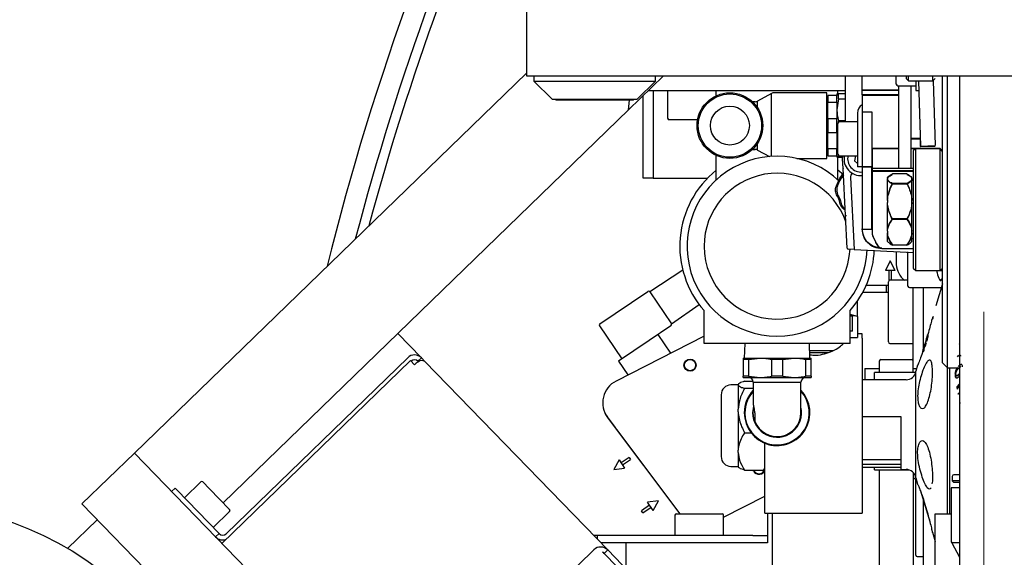
# Model space of a CAD drawing. Units: millimetres. Extents: x 20 to 410, y 10 to 287.
# Drawn here: x 56 to 63, y 240 to 244 of the extents above; entities that cross this region are included whole.
import ezdxf

# ---------------------------------------------------------------- set-up
doc = ezdxf.new("R2010")
doc.units = ezdxf.units.MM
doc.linetypes.add('CENTERX2', pattern=[20.32, 12.7, -2.54, 2.54, -2.54])
doc.styles.add('SLDTEXTSTYLE0', font='TXT', dxfattribs={"width": 0.605})
doc.dimstyles.new('SLDDIMSTYLE0', dxfattribs={"dimtxt": 3.081982, "dimasz": 3.302, "dimexe": 0, "dimexo": 0.0625, "dimgap": 0.770496, "dimtad": 1, "dimdec": 3, "dimlfac": 30, "dimrnd": 1e-09, "dimzin": 12, "dimdsep": 46, "dimtxsty": 'SLDTEXTSTYLE0', "dimsah": 1, "dimcen": 0.09, "dimadec": 0, "dimazin": 3, "dimtfac": 1, "dimtdec": 3, "dimtofl": 0, "dimtmove": 0, "dimatfit": 3, "dimfxl": 1, "dimfrac": 2, "dimtolj": 1, "dimtzin": 12, "dimarcsym": 0})

# ---------------------------------------------------------------- blocks, each defined once
blk = doc.blocks.new('_D_12')
at = {"color": 7, "linetype": 'Continuous', "lineweight": 0}
for p, q in [((120.5545, 256.468), (120.5545, 180.8013)), ((49.6212, 226.468), (49.6212, 180.8013)), ((49.6212, 181.8013), (120.5545, 181.8013))]:
    blk.add_line(p, q, dxfattribs=at)
at = {"color": 7, "linetype": 'Continuous', "lineweight": 18}
for points in [[(49.6212, 181.8013), (52.9232, 181.2933), (52.9232, 182.3093)], [(120.5545, 181.8013), (117.2525, 182.3093), (117.2525, 181.2933)]]:
    blk.add_solid(points, dxfattribs=at)
at = {"color": 7, "linetype": 'Continuous', "lineweight": 18, "insert": (81.2308, 185.8941), "char_height": 3.175, "attachment_point": 1, "style": 'SLDTEXTSTYLE0'}
blk.add_mtext('2128', dxfattribs=at)

msp = doc.modelspace()

# ---------------------------------------------------------------- linework, layer by layer
at = {"color": 7, "linetype": 'CENTERX2', "lineweight": 18}
msp.add_line((62.987834, 203.984039), (62.987834, 264.663096), dxfattribs=at)
at = {"color": 7, "linetype": 'Continuous', "lineweight": 25}
for p, q in [((59.854501, 244.701308), (59.854501, 243.701308)), ((59.854501, 243.720324), (57.167777, 241.115851)), ((59.854501, 243.701308), (66.121168, 243.701308)), ((59.904501, 243.701308), (59.904501, 243.666308)), ((59.904501, 243.666308), (60.029501, 243.541308)), ((59.904501, 243.666308), (60.737834, 243.666308)), ((60.792697, 243.701308), (60.553686, 243.469615)), ((60.612834, 243.541308), (60.737834, 243.666308)), ((60.737834, 243.666308), (60.737834, 243.701308)), ((62.037834, 243.701308), (62.037834, 243.387975)), ((62.154501, 243.601308), (62.154501, 243.701308)), ((62.387834, 243.644642), (62.387834, 243.701308)), ((62.454501, 243.701308), (62.454501, 243.684642)), ((62.454501, 243.684642), (62.471168, 243.667975)), ((62.471168, 243.667975), (62.471168, 243.701308)), ((62.471168, 243.667975), (62.637834, 243.667975)), ((62.521168, 243.667975), (62.521168, 243.601308)), ((62.539602, 243.667975), (62.55451, 243.217424)), ((62.539712, 243.667975), (62.55451, 243.220757)), ((62.637834, 243.667975), (62.637834, 243.701308)), ((62.637834, 243.667975), (62.654501, 243.684642)), ((62.639598, 243.669739), (62.654345, 243.224061)), ((62.639705, 243.669846), (62.654455, 243.224064)), ((62.704501, 242.786308), (62.704501, 243.701308)), ((62.737834, 243.515392), (62.737834, 243.701308)), ((62.737834, 243.518726), (62.737834, 243.701308)), ((62.821168, 243.704642), (62.821168, 242.786308)), ((60.689539, 243.601308), (62.037834, 243.601308)), ((60.721168, 243.601308), (60.721168, 243.001308)), ((60.821168, 243.601308), (60.821168, 243.411308)), ((61.154501, 243.566037), (61.154501, 243.601308)), ((61.987834, 243.577975), (61.987834, 243.601308)), ((62.404501, 243.604642), (62.154501, 243.604642)), ((62.154501, 243.571308), (62.154501, 243.601308)), ((62.404501, 243.601308), (62.154501, 243.601308)), ((62.397834, 243.634642), (62.521168, 243.634642)), ((62.404501, 243.067264), (62.404501, 243.634642)), ((62.487834, 243.634642), (62.487834, 243.067264)), ((62.521168, 243.601308), (62.541808, 243.601308)), ((60.029501, 243.541308), (60.612834, 243.541308)), ((60.054501, 243.541308), (60.054501, 243.534642)), ((60.587834, 243.534642), (60.054501, 243.534642)), ((60.553686, 243.469615), (60.560395, 243.534642)), ((60.587834, 243.534642), (60.587834, 243.541308)), ((60.654501, 243.001308), (60.654501, 243.567343)), ((61.421334, 243.524542), (61.402689, 243.524542)), ((61.533334, 243.581832), (61.437668, 243.528918)), ((61.437668, 243.48209), (61.437668, 243.528918)), ((61.533334, 243.150147), (61.533334, 243.581832)), ((61.911334, 243.586208), (61.549668, 243.586208)), ((61.911334, 243.136208), (61.911334, 243.586208)), ((61.917834, 243.556308), (61.911334, 243.556308)), ((61.981168, 243.567975), (61.917834, 243.567975)), ((61.917834, 243.567975), (61.917834, 243.520989)), ((61.917834, 243.520989), (61.981168, 243.520989)), ((61.917834, 243.408295), (61.917834, 243.520989)), ((61.981168, 243.577975), (61.981168, 243.567975)), ((61.981168, 243.520989), (61.981168, 243.567975)), ((61.99079, 243.544642), (61.981168, 243.469642)), ((61.981168, 243.520989), (61.981168, 243.469642)), ((61.99079, 243.544642), (61.99079, 243.577975)), ((62.037834, 243.577975), (61.99079, 243.577975)), ((61.99079, 243.544642), (62.037834, 243.544642)), ((62.404501, 243.571308), (62.154501, 243.571308)), ((62.154501, 243.571308), (62.154501, 243.454642)), ((62.404501, 243.567975), (62.154501, 243.567975)), ((62.154501, 243.567975), (62.154501, 243.454642)), ((60.553686, 243.469615), (57.7754, 240.776382)), ((61.981168, 243.469642), (61.981168, 243.408295)), ((62.154501, 243.454642), (62.154501, 243.078772)), ((62.154501, 243.454642), (62.221168, 243.454642)), ((62.221168, 243.454642), (62.221168, 243.078772)), ((62.737834, 241.704642), (62.737834, 243.518726)), ((62.737834, 241.701308), (62.737834, 243.515392)), ((61.026418, 243.401308), (60.831168, 243.401308)), ((61.981168, 243.408295), (61.917834, 243.408295)), ((61.917834, 243.408295), (61.917834, 243.314322)), ((61.981168, 243.314322), (61.981168, 243.408295)), ((61.99079, 243.385073), (61.99079, 243.394642)), ((62.037834, 243.394642), (61.99079, 243.394642)), ((62.121168, 243.387975), (61.997834, 243.387975)), ((62.121168, 243.446308), (62.121168, 243.079642)), ((61.987834, 243.164642), (61.987834, 243.377975)), ((62.551168, 243.31844), (62.551168, 243.221308)), ((62.551168, 243.31844), (62.551168, 243.217975)), ((61.917834, 243.314322), (61.981168, 243.314322)), ((61.917834, 243.201628), (61.917834, 243.314322)), ((61.981168, 243.314322), (61.981168, 243.252975)), ((61.981168, 243.252975), (61.981168, 243.201628)), ((62.551168, 243.271761), (62.487834, 243.271761)), ((62.551168, 243.268428), (62.487834, 243.268428)), ((61.402478, 243.197875), (61.421334, 243.197875)), ((61.437668, 243.193498), (61.437668, 243.240526)), ((61.437668, 243.193498), (61.518085, 243.149019)), ((61.981168, 243.201628), (61.917834, 243.201628)), ((61.917834, 243.201628), (61.917834, 243.154642)), ((61.981168, 243.154642), (61.981168, 243.201628)), ((62.404501, 243.204642), (62.221168, 243.204642)), ((62.404501, 243.201308), (62.221168, 243.201308)), ((62.221501, 243.201308), (62.221501, 243.067264)), ((62.521168, 243.204642), (62.487834, 243.204642)), ((62.517834, 243.201308), (62.487834, 243.201308)), ((62.521168, 243.204642), (62.504501, 243.187975)), ((62.504501, 243.187975), (62.504501, 242.786308)), ((62.687834, 243.204642), (62.521168, 243.204642)), ((62.521168, 242.526528), (62.521168, 243.204642)), ((62.687834, 243.201308), (62.521168, 243.201308)), ((62.521168, 242.523195), (62.521168, 243.201308)), ((62.551168, 243.221308), (62.554381, 243.221308)), ((62.551168, 243.217975), (62.554492, 243.217975)), ((62.55451, 243.220757), (62.654345, 243.224061)), ((62.55451, 243.217424), (62.654455, 243.220731)), ((62.704501, 243.187975), (62.687834, 243.204642)), ((62.687834, 242.526528), (62.687834, 243.204642)), ((62.704501, 243.184642), (62.687834, 243.201308)), ((62.687834, 242.523195), (62.687834, 243.201308)), ((61.154501, 242.989248), (61.154501, 243.156579)), ((61.706797, 243.136208), (61.911334, 243.136208)), ((61.911334, 243.166308), (61.917834, 243.166308)), ((61.917834, 243.154642), (61.981168, 243.154642)), ((61.981168, 243.154642), (61.981168, 243.144642)), ((61.987834, 242.989248), (61.987834, 243.144642)), ((61.99079, 243.144642), (61.99079, 243.157544)), ((61.99079, 243.144642), (62.019874, 243.144642)), ((61.997834, 243.154642), (62.121168, 243.154642)), ((62.022835, 243.070238), (62.019629, 243.131424)), ((62.107727, 243.154642), (62.100527, 243.119417)), ((62.100527, 243.119417), (62.121168, 243.101122)), ((62.025149, 243.022848), (61.987834, 243.055058)), ((62.022748, 243.070231), (62.029394, 243.070812)), ((62.039759, 242.745657), (62.022748, 243.070231)), ((62.154501, 243.079642), (62.121168, 243.079642)), ((62.221168, 243.078772), (62.154501, 243.078772)), ((62.154501, 243.078772), (62.154501, 243.075809)), ((62.154501, 243.075809), (62.154501, 243.075439)), ((62.154501, 243.075439), (62.154501, 242.651308)), ((62.221168, 243.075439), (62.154501, 243.075439)), ((62.221168, 243.075809), (62.221168, 243.078772)), ((62.221168, 243.075809), (62.221168, 243.075439)), ((62.221168, 242.651308), (62.221168, 243.075439)), ((62.504501, 243.067264), (62.221501, 243.067264)), ((62.221501, 243.067264), (62.221501, 243.05001)), ((62.504501, 243.05001), (62.221501, 243.05001)), ((62.221501, 243.05001), (62.221501, 243.046899)), ((60.721168, 243.001308), (60.654501, 243.001308)), ((60.721168, 243.001308), (61.095072, 243.001308)), ((62.073746, 243.004564), (62.099565, 242.511912)), ((62.221501, 243.039642), (62.221168, 243.039642)), ((62.221501, 243.046899), (62.221501, 243.046676)), ((62.504501, 243.046676), (62.221501, 243.046676)), ((62.221501, 243.046676), (62.221501, 242.616799)), ((62.337187, 243.014179), (62.327834, 243.004827)), ((62.334376, 243.008035), (62.327834, 243.001493)), ((62.327834, 242.99921), (62.327834, 243.004827)), ((62.327834, 242.99921), (62.327834, 242.994441)), ((62.327834, 242.851128), (62.327834, 242.994441)), ((62.461168, 243.030121), (62.361168, 243.030121)), ((62.494501, 243.004827), (62.486568, 243.01276)), ((62.494501, 242.99921), (62.494501, 243.003907)), ((62.494501, 242.994441), (62.494501, 242.99921)), ((62.494501, 242.851128), (62.494501, 242.994441)), ((62.504501, 242.984827), (62.494501, 242.984827)), ((62.461168, 242.96353), (62.361168, 242.96353)), ((62.461168, 242.960197), (62.361168, 242.960197)), ((62.327834, 242.851128), (62.327834, 242.833787)), ((62.494501, 242.833787), (62.494501, 242.851128)), ((62.327834, 242.786308), (62.327834, 242.833787)), ((62.327834, 242.636559), (62.327834, 242.786308)), ((62.494501, 242.786308), (62.494501, 242.833787)), ((62.494501, 242.636559), (62.494501, 242.786308)), ((62.504501, 242.786308), (62.504501, 242.384642)), ((62.704501, 242.009491), (62.704501, 242.786308)), ((62.821168, 242.786308), (62.821168, 239.817975)), ((62.039759, 242.745657), (62.046428, 242.745773)), ((62.051651, 242.520401), (62.039846, 242.745658)), ((62.461168, 242.721384), (62.361168, 242.721384)), ((62.461168, 242.718051), (62.361168, 242.718051)), ((62.154501, 242.651308), (62.221168, 242.651308)), ((62.327834, 242.636559), (62.327834, 242.623987)), ((62.327834, 242.56779), (62.327834, 242.623987)), ((62.494501, 242.623987), (62.494501, 242.636559)), ((62.494501, 242.56779), (62.494501, 242.623987)), ((62.494501, 242.58779), (62.504501, 242.58779)), ((62.05866, 242.514056), (62.05796, 242.514092)), ((62.099565, 242.511912), (62.05866, 242.514056)), ((62.099565, 242.511912), (62.504501, 242.49069)), ((62.287834, 242.517975), (62.504501, 242.517975)), ((62.327834, 242.56779), (62.337187, 242.558437)), ((62.461168, 242.542495), (62.361168, 242.542495)), ((62.486568, 242.559857), (62.494501, 242.56779)), ((62.521168, 242.371308), (62.521168, 242.526528)), ((62.521168, 242.367975), (62.521168, 242.523195)), ((62.687834, 242.371308), (62.687834, 242.526528)), ((62.687834, 242.367975), (62.687834, 242.523195)), ((62.387834, 242.496804), (62.387834, 242.408065)), ((62.467834, 242.261308), (62.467834, 242.495949)), ((62.346168, 242.434642), (62.312834, 242.367975)), ((62.379501, 242.367975), (62.346168, 242.434642)), ((62.504501, 242.384642), (62.521168, 242.367975)), ((62.687834, 242.367975), (62.704501, 242.384642)), ((60.925235, 242.36967), (60.698683, 242.222675)), ((62.379501, 242.367975), (62.312834, 242.367975)), ((62.337834, 242.367975), (62.337834, 242.301308)), ((62.354501, 242.301308), (62.354501, 242.367975)), ((62.521168, 242.367975), (62.687834, 242.367975)), ((62.687834, 242.367975), (62.704501, 242.367975)), ((62.182178, 242.267975), (62.321168, 242.267975)), ((62.321168, 242.217975), (62.321168, 242.267975)), ((62.321168, 242.267975), (62.334501, 242.267975)), ((62.334501, 241.877975), (62.334501, 242.291308)), ((62.354501, 242.301308), (62.337834, 242.301308)), ((62.467834, 242.301308), (62.354501, 242.301308)), ((62.477834, 242.251308), (62.696764, 242.251308)), ((62.504501, 242.084642), (62.504501, 242.251308)), ((62.571168, 242.251308), (62.571168, 241.826305)), ((62.704501, 242.276613), (62.658097, 242.124835)), ((60.462583, 242.073476), (60.685733, 242.223992)), ((60.686565, 242.224496), (60.685718, 242.223982)), ((60.698683, 242.222675), (60.699615, 242.221294)), ((60.699615, 242.221294), (60.75143, 242.144475)), ((62.334501, 242.217975), (62.157825, 242.217975)), ((60.75143, 242.144475), (60.795054, 242.079799)), ((60.847801, 242.001599), (61.037769, 242.134729)), ((62.121168, 242.052437), (62.121168, 242.157886)), ((60.356881, 242.002179), (60.462583, 242.073476)), ((60.795054, 242.079799), (60.846869, 242.00298)), ((61.071168, 241.867975), (61.071168, 242.093683)), ((62.071168, 241.867975), (62.071168, 242.093683)), ((62.121168, 242.052437), (62.071168, 242.065833)), ((62.087834, 242.057847), (62.071168, 242.062313)), ((62.071168, 242.057847), (62.087834, 242.057847)), ((62.087834, 241.951308), (62.087834, 242.057847)), ((62.101973, 242.05758), (62.087834, 242.05758)), ((62.121168, 242.052437), (62.121168, 241.908963)), ((62.504501, 241.747057), (62.504501, 242.084642)), ((62.635192, 242.035527), (62.635214, 242.035382)), ((62.635214, 242.035382), (62.638919, 242.047504)), ((62.638035, 242.043453), (62.635505, 242.035168)), ((62.635505, 242.035168), (62.636127, 242.034839)), ((62.636127, 242.034839), (62.639595, 242.046232)), ((62.636567, 242.039922), (62.636553, 242.040019)), ((62.640323, 242.052209), (62.636567, 242.039922)), ((62.639088, 242.041475), (62.63696, 242.03446)), ((60.354183, 241.988297), (60.507029, 241.761693)), ((60.844171, 241.989098), (60.694106, 241.887878)), ((60.846869, 242.00298), (60.847801, 242.001599)), ((62.704501, 241.734642), (62.704501, 242.009491)), ((58.972086, 241.936434), (59.134494, 241.768898)), ((61.071168, 241.918114), (60.467571, 241.610566)), ((60.842857, 241.801784), (60.756431, 241.929917)), ((62.087831, 241.951308), (62.071168, 241.951308)), ((62.154501, 241.934642), (62.121168, 241.934642)), ((62.121168, 241.908878), (62.121168, 241.908963)), ((62.154501, 241.934642), (62.154501, 241.934592)), ((62.154501, 241.904592), (62.154501, 241.934592)), ((62.154501, 241.904592), (62.154501, 241.296927)), ((62.600224, 241.921081), (62.59599, 241.907194)), ((62.59599, 241.907194), (62.59846, 241.91406)), ((62.602584, 241.927429), (62.600224, 241.921081)), ((62.60551, 241.911466), (62.602322, 241.912416)), ((60.694106, 241.887878), (60.485612, 241.747247)), ((62.071168, 241.867975), (61.071168, 241.867975)), ((61.349801, 241.867975), (61.346676, 241.767975)), ((61.795659, 241.767975), (61.792534, 241.867975)), ((62.344501, 241.867975), (62.504501, 241.867975)), ((62.571447, 241.82642), (62.577319, 241.844245)), ((62.578174, 241.848289), (62.572485, 241.83041)), ((62.591958, 241.86661), (62.593726, 241.872764)), ((57.79567, 240.563909), (59.040224, 241.770363)), ((59.11056, 241.745696), (59.134494, 241.768898)), ((59.157695, 241.744964), (59.134494, 241.768898)), ((61.337834, 241.767975), (61.454501, 241.767975)), ((61.376773, 241.758352), (61.454501, 241.767975)), ((61.454501, 241.767975), (61.687834, 241.767975)), ((61.610106, 241.758352), (61.687834, 241.767975)), ((61.687834, 241.767975), (61.804501, 241.767975)), ((61.954392, 241.817975), (61.794097, 241.817975)), ((61.918207, 241.804642), (61.794513, 241.804642)), ((62.572485, 241.83041), (62.567213, 241.813164)), ((62.567213, 241.813164), (62.568923, 241.812284)), ((62.568923, 241.812284), (62.572972, 241.825684)), ((62.572972, 241.825684), (62.571447, 241.82642)), ((62.578922, 241.822009), (62.575734, 241.822951)), ((62.825033, 241.787875), (62.827781, 241.787403)), ((59.059634, 241.75034), (57.767213, 240.497484)), ((59.086626, 241.722495), (59.059634, 241.75034)), ((59.11056, 241.745696), (59.113668, 241.74249)), ((59.157695, 241.744964), (60.41055, 240.452542)), ((60.485612, 241.747247), (60.549609, 241.652367)), ((61.376773, 241.758352), (61.337834, 241.758352)), ((61.337834, 241.758352), (61.337834, 241.644264)), ((61.376773, 241.644264), (61.376773, 241.758352)), ((61.610106, 241.758352), (61.532229, 241.758352)), ((61.532229, 241.758352), (61.532229, 241.644264)), ((61.610106, 241.644264), (61.610106, 241.758352)), ((61.765562, 241.758352), (61.765562, 241.644264)), ((61.804501, 241.758352), (61.765562, 241.758352)), ((61.804501, 241.644264), (61.804501, 241.758352)), ((62.271168, 241.747057), (62.271168, 241.667975)), ((62.281168, 241.757057), (62.494294, 241.757057)), ((62.494294, 241.757057), (62.494501, 241.757057)), ((62.504501, 241.667975), (62.504501, 241.747057)), ((62.534197, 241.719574), (62.521168, 241.676957)), ((62.536947, 241.725828), (62.534262, 241.719554)), ((62.704501, 241.734642), (62.737834, 241.701308)), ((62.737834, 240.701308), (62.737834, 241.704642)), ((62.737834, 241.304642), (62.737834, 241.704642)), ((62.737834, 241.701308), (62.821168, 241.701308)), ((62.754501, 241.297457), (62.754501, 241.701308)), ((61.376773, 241.644264), (61.337834, 241.644264)), ((61.337834, 241.634642), (61.454501, 241.634642)), ((61.376773, 241.644264), (61.454501, 241.634642)), ((61.454501, 241.634642), (61.687834, 241.634642)), ((61.610106, 241.644264), (61.532229, 241.644264)), ((61.610106, 241.644264), (61.687834, 241.634642)), ((61.687834, 241.634642), (61.804501, 241.634642)), ((61.804501, 241.644264), (61.765562, 241.644264)), ((62.171168, 241.697057), (62.171168, 241.618975)), ((62.171168, 241.697057), (62.271168, 241.697057)), ((62.519352, 241.667975), (62.237834, 241.667975)), ((62.237834, 241.618975), (62.237834, 241.667975)), ((62.504501, 241.697057), (62.527313, 241.697057)), ((62.521168, 241.628996), (62.521168, 241.676957)), ((62.793209, 241.647504), (62.790213, 241.647932)), ((61.304501, 241.583661), (61.255192, 241.583661)), ((61.308474, 241.592147), (61.304501, 241.588173)), ((61.304501, 241.588173), (61.304501, 241.586393)), ((61.304501, 241.583232), (61.304501, 241.586393)), ((61.304501, 241.583232), (61.304501, 241.418041)), ((61.348134, 241.609185), (61.406951, 241.609185)), ((61.407834, 241.603384), (61.407834, 241.451308)), ((61.407834, 241.603384), (61.734501, 241.603384)), ((61.734501, 241.393008), (61.734501, 241.603384)), ((62.455069, 241.618975), (62.154501, 241.618975)), ((62.521168, 241.306993), (62.521168, 241.628996)), ((62.821168, 241.591949), (62.802159, 241.569638)), ((62.802159, 241.569638), (62.804412, 241.55565)), ((62.805155, 241.569319), (62.802159, 241.569638)), ((62.804412, 241.55565), (62.821168, 241.575378)), ((62.821168, 241.5881), (62.805155, 241.569319)), ((62.805155, 241.569319), (62.807408, 241.555349)), ((61.187834, 241.516303), (61.187834, 241.09298)), ((61.348134, 241.560439), (61.407834, 241.560439)), ((62.817888, 241.528931), (62.810476, 241.520062)), ((62.813472, 241.519809), (62.810476, 241.520061)), ((62.820884, 241.528671), (62.813472, 241.519809)), ((62.822476, 241.45675), (62.82826, 241.463817)), ((60.398195, 241.376355), (60.462477, 241.291049)), ((60.907818, 240.701308), (60.41013, 241.361763)), ((61.304501, 241.398294), (61.304501, 241.418041)), ((61.304501, 241.398294), (61.304501, 241.13629)), ((62.421168, 241.365608), (62.154501, 241.365608)), ((62.421168, 241.071308), (62.421168, 241.365608)), ((62.154501, 241.296927), (62.154501, 240.704642)), ((62.521168, 240.94666), (62.521168, 241.304642)), ((62.737834, 240.701308), (62.737834, 241.304642)), ((62.754501, 240.701308), (62.754501, 241.297457)), ((60.463148, 241.291405), (60.462477, 241.291049)), ((60.472193, 241.279401), (60.469879, 241.278171)), ((60.469879, 241.278171), (60.904576, 240.701308)), ((61.348134, 241.255896), (61.392772, 241.255896)), ((61.487834, 240.704642), (61.487834, 241.184009)), ((56.808771, 240.767835), (57.167777, 241.115851)), ((59.371875, 238.842146), (57.167777, 241.115851)), ((61.304501, 241.119703), (61.304501, 241.13629)), ((61.304501, 241.119703), (61.304501, 241.02111)), ((60.488353, 241.069593), (60.451724, 241.004679)), ((60.488353, 241.069593), (60.525633, 241.014324)), ((60.557602, 241.086147), (60.502333, 241.048867)), ((60.511653, 241.03505), (60.566922, 241.07233)), ((60.557602, 241.086147), (60.566922, 241.07233)), ((61.255192, 241.025622), (61.304501, 241.025622)), ((62.421168, 241.071308), (62.154501, 241.071308)), ((62.421168, 241.039009), (62.154501, 241.039009)), ((62.421168, 241.004642), (62.421168, 241.071308)), ((60.451724, 241.004679), (60.525633, 241.014324)), ((61.304501, 241.02111), (61.308474, 241.017136)), ((61.348134, 241.000098), (61.477534, 241.000098)), ((61.410018, 240.993771), (61.407424, 241.000098)), ((62.154501, 241.018975), (62.421168, 241.018975)), ((62.237834, 241.001308), (62.237834, 241.018975)), ((62.237834, 241.001308), (62.475886, 241.001308)), ((62.271168, 241.001308), (62.271168, 240.297057)), ((62.421168, 241.004642), (62.455069, 241.004642)), ((62.504501, 240.982707), (62.504501, 240.297057)), ((62.771168, 240.957142), (62.771168, 240.925475)), ((62.821168, 240.967975), (62.782001, 240.967975)), ((57.623213, 240.919008), (57.510725, 240.809963)), ((57.637354, 240.918788), (57.683543, 240.87114)), ((62.504501, 240.951308), (62.52646, 240.929349)), ((62.521168, 240.94666), (62.53406, 240.904492)), ((62.521168, 240.417677), (62.521168, 240.93101)), ((62.771168, 240.925475), (62.782001, 240.914642)), ((62.821168, 240.925475), (62.771168, 240.925475)), ((62.821168, 240.914642), (62.782001, 240.914642)), ((57.422988, 240.85258), (57.446922, 240.875781)), ((57.446922, 240.875781), (57.458523, 240.863814)), ((57.748535, 240.564642), (57.458523, 240.863814)), ((57.683543, 240.87114), (57.820642, 240.729711)), ((61.204501, 240.67667), (61.487834, 240.821036)), ((62.552873, 240.857288), (62.617201, 240.646883)), ((62.762834, 240.877975), (62.762834, 240.516975)), ((62.821168, 240.877975), (62.762834, 240.877975)), ((59.012869, 238.494131), (56.808771, 240.767835)), ((60.69805, 240.758704), (60.642781, 240.721425)), ((60.75798, 240.789075), (60.684071, 240.77943)), ((60.72135, 240.724161), (60.684071, 240.77943)), ((60.72135, 240.724161), (60.75798, 240.789075)), ((62.571168, 240.79745), (62.571168, 239.901741)), ((57.707934, 240.606526), (57.820422, 240.715571)), ((60.652101, 240.707607), (60.642781, 240.721425)), ((60.652101, 240.707607), (60.70737, 240.744887)), ((60.871168, 240.691308), (60.871168, 240.551308)), ((60.881168, 240.701308), (61.194501, 240.701308)), ((61.204501, 240.551308), (61.204501, 240.691308)), ((61.487834, 240.704642), (62.154501, 240.704642)), ((61.504501, 240.704642), (61.504501, 240.501308)), ((61.537834, 240.704642), (61.537834, 240.067975)), ((62.654501, 239.867975), (62.654501, 240.701308)), ((62.654501, 240.701308), (62.762834, 240.701308)), ((56.913176, 240.660133), (56.710407, 240.463572)), ((57.724602, 240.541441), (57.748535, 240.564642)), ((60.337834, 240.551308), (60.314808, 240.551308)), ((60.337834, 240.551308), (60.337834, 240.527555)), ((61.404501, 240.551308), (60.337834, 240.551308)), ((61.404501, 240.551308), (61.504501, 240.551308)), ((62.635278, 240.57342), (62.654501, 240.510546)), ((57.747803, 240.517507), (57.754216, 240.523724)), ((61.404501, 240.501308), (60.363277, 240.501308)), ((60.537834, 240.321239), (60.537834, 240.501308)), ((61.504501, 240.501308), (60.537834, 240.501308)), ((62.767211, 240.500642), (62.820124, 240.404308)), ((62.821168, 240.500642), (62.767211, 240.500642)), ((60.316281, 240.454008), (59.071727, 239.247554)), ((60.386616, 240.429341), (60.41055, 240.452542)), ((60.711431, 240.094269), (60.386616, 240.429341)), ((60.735365, 240.11747), (60.41055, 240.452542)), ((62.531168, 240.407677), (62.571168, 240.407677)), ((62.821168, 240.404308), (62.820124, 240.404308))]:
    msp.add_line(p, q, dxfattribs=at)
at = {"color": 7, "linetype": 'Continuous', "lineweight": 25, "flags": 128}
for points in [[(62.019629, 243.131424), (62.020556, 243.150305), (62.021319, 243.154642)], [(61.410586, 241.441383), (61.409677, 241.438256), (61.403458, 241.393008)], [(62.52167, 240.934139), (62.52136, 240.932961), (62.521168, 240.93101)], [(62.820124, 240.404308), (62.821132, 240.402423), (62.821168, 240.402351)]]:
    msp.add_lwpolyline(points, dxfattribs=at)
at = {"color": 7, "linetype": 'Continuous', "lineweight": 25}
for centre, radius in [((61.247834, 243.361308), 0.225), ((61.247834, 243.361308), 0.216667), ((61.247834, 243.361308), 0.133333), ((60.97483, 241.719385), 0.041667), ((60.97483, 241.719385), 0.038333), ((55.547365, 238.477282), 2.301742)]:
    msp.add_circle(centre, radius, dxfattribs=at)
for centre, radius, start, end in [((76.287834, 238.001308), 26.666667, 90, 180), ((76.287834, 238.001308), 26, 90, 173.294757), ((76.287834, 238.001308), 25.133333, 90, 170.8023792), ((76.287834, 238.001308), 25, 90, 170.391785), ((76.287834, 238.001308), 22.333333, 142.7502716, 166.5698579), ((76.287834, 238.001308), 18.333333, 153.6841253, 166.1278172), ((76.321168, 237.967975), 18.233333, 154.5696373, 165.3371837), ((76.321168, 237.967975), 18.166667, 155.0154912, 164.9886322), ((62.397834, 243.644642), 0.01, 180, 270), ((61.421334, 243.557208), 0.032667, 270, 300), ((61.549668, 243.553542), 0.032667, 90, 120), ((62.187834, 243.446308), 0.066667, 120, 180), ((60.831168, 243.411308), 0.01, 180, 270), ((61.997834, 243.377975), 0.01, 90, 180), ((61.421334, 243.165208), 0.032667, 60, 90), ((61.571168, 242.534642), 0.616667, 46.102845, 357.7701505), ((61.997834, 243.164642), 0.01, 180, 270), ((62.146168, 243.134642), 0.116667, 170.1291104, 274.0960438), ((62.146168, 243.134642), 0.091667, 167.3977352, 275.2159086), ((61.571168, 242.534642), 0.666667, 128.6821875, 221.4096221), ((61.571168, 242.534642), 0.5, 19.6326545, 180), ((62.107034, 243.006308), 0.033333, 125.0891468, 183), ((61.571168, 242.534642), 0.5, 180, 357.5678611), ((62.058309, 242.52075), 0.006667, 183, 267), ((61.571168, 242.534642), 0.666667, 318.5903779, 357.7123861), ((62.543464, 242.421418), 0.156201, 184.9040647, 230.2588685), ((62.344501, 242.291308), 0.01, 90, 180), ((62.477834, 242.261308), 0.01, 180, 270), ((60.691325, 242.215702), 0.01, 34, 124), ((60.691326, 242.215702), 0.01, 34.0168753, 81.1803907), ((60.362473, 241.993888), 0.01, 124, 214), ((60.838579, 241.997388), 0.01, 304, 34), ((62.076838, 242.77631), 0.868564, 269.6259319, 272.9255115), ((62.344501, 241.877975), 0.01, 180, 270), ((59.086626, 241.722495), 0.066667, 44.1094202, 134.1094202), ((59.086626, 241.722495), 0.033333, 44.1094202, 134.1094202), ((59.17173, 241.635678), 0.121573, 118.5282347, 134.4291252), ((59.137453, 241.712202), 0.038511, 58.2903926, 128.1416584), ((62.281168, 241.747057), 0.01, 90, 180), ((62.494501, 241.747057), 0.01, 0, 90), ((61.374501, 241.601275), 0.0334, 3.6206874, 87.4400004), ((61.767834, 241.601275), 0.0334, 92.5599996, 176.3793126), ((62.455069, 241.685642), 0.066667, 270, 352.5147468), ((60.543236, 241.462065), 0.166667, 117, 217), ((61.255192, 241.516303), 0.067358, 90, 180), ((61.571168, 241.393008), 0.225, 180, 43.4540715), ((61.571168, 241.393008), 0.225, 136.5459285, 180), ((61.571168, 241.393008), 0.220623, 180, 42.2407981), ((61.571168, 241.393008), 0.220623, 137.7592019, 180), ((61.571168, 241.393008), 0.16771, 180, 13.1181015), ((61.571168, 241.393008), 0.163333, 200.9373516, 0), ((61.255192, 241.09298), 0.067358, 180, 270), ((61.447143, 241.012688), 0.041667, 207, 346.6458968), ((61.447143, 241.012688), 0.038333, 199.1731271, 343.4945331), ((62.455069, 240.937975), 0.066667, 7.4852532, 90), ((62.782001, 240.957142), 0.010833, 90, 180), ((57.630174, 240.911828), 0.01, 44.1094202, 134.1094202), ((57.813462, 240.722751), 0.01, 314.1094202, 44.1094202), ((60.881168, 240.691308), 0.01, 90, 180), ((61.194501, 240.691308), 0.01, 0, 90), ((57.772469, 240.587843), 0.033333, 224.1094202, 314.1094202), ((57.772469, 240.587843), 0.066667, 224.1094202, 290.7884094), ((62.795501, 240.516975), 0.032667, 180, 210), ((60.362683, 240.40614), 0.066667, 44.1094202, 134.1094202), ((60.362683, 240.40614), 0.033333, 44.1094202, 69.6087712), ((62.531168, 240.417677), 0.01, 180, 270)]:
    msp.add_arc(centre, radius, start, end, dxfattribs=at)
msp.add_ellipse((60.430143, 241.400426), major_axis=(0.039538, -0.006085), ratio=0.9999218, start_param=3.418271, end_param=3.9400417, dxfattribs=at)
for points, knots in [([(61.981168, 243.577975), (61.981942, 243.577975), (61.983121, 243.577975), (61.988831, 243.577975), (61.99079, 243.577975)], [0, 0, 0, 0, 0.65697535, 1, 1, 1, 1]), ([(61.981168, 243.469642), (61.98154, 243.458163), (61.982358, 243.432943), (61.987816, 243.40815), (61.99079, 243.394642)], [0, 0, 0, 0, 0.45515963, 1, 1, 1, 1]), ([(61.99079, 243.144642), (61.988831, 243.144642), (61.983121, 243.144642), (61.981942, 243.144642), (61.981168, 243.144642)], [0, 0, 0, 0, 0.34302465, 1, 1, 1, 1]), ([(62.037885, 242.7814), (62.026311, 242.79112), (62.002865, 242.810809), (61.999125, 242.854796), (61.977372, 242.886386), (61.967309, 242.922036), (61.980577, 242.955897), (61.996697, 242.994521), (62.014027, 243.019585), (62.024601, 243.034878)], [0, 0, 0, 0, 0.15332528, 0.31058981, 0.43449105, 0.55663685, 0.68073878, 0.805199, 1, 1, 1, 1]), ([(62.025149, 243.024435), (62.016375, 243.010658), (61.998805, 242.983069), (61.976673, 242.93868), (61.98047, 242.890606), (62.005358, 242.856381), (62.009267, 242.816298), (62.028148, 242.798264), (62.037468, 242.789362)], [0, 0, 0, 0, 0.18870893, 0.37791235, 0.5605558, 0.70844645, 0.85608025, 1, 1, 1, 1]), ([(62.327834, 242.99921), (62.327966, 242.99988), (62.329443, 243.007355), (62.339743, 243.018011), (62.355906, 243.027147), (62.361168, 243.030121)], [0, 0, 0, 0, 0.06221178, 0.69472089, 1, 1, 1, 1]), ([(62.361168, 242.96353), (62.351316, 242.969205), (62.334178, 242.979076), (62.329727, 242.989858), (62.327834, 242.994441)], [0, 0, 0, 0, 0.57483101, 1, 1, 1, 1]), ([(62.361168, 242.960197), (62.351316, 242.965871), (62.334178, 242.975743), (62.329727, 242.986524), (62.327834, 242.991108)], [0, 0, 0, 0, 0.57483101, 1, 1, 1, 1]), ([(62.338604, 243.009428), (62.340655, 243.01225), (62.345065, 243.018317), (62.355556, 243.023836), (62.361168, 243.026788)], [0, 0, 0, 0, 0.46508173, 1, 1, 1, 1]), ([(62.461168, 243.030121), (62.471019, 243.024447), (62.488157, 243.014576), (62.492608, 243.003794), (62.494501, 242.99921)], [0, 0, 0, 0, 0.57483101, 1, 1, 1, 1]), ([(62.461168, 243.026788), (62.472047, 243.021187), (62.482953, 243.015572), (62.486549, 243.009433), (62.486558, 243.009417)], [0, 0, 0, 0, 0.99743565, 1, 1, 1, 1]), ([(62.494501, 242.994441), (62.494369, 242.993772), (62.492892, 242.986297), (62.482592, 242.975641), (62.466429, 242.966505), (62.461168, 242.96353)], [0, 0, 0, 0, 0.06221178, 0.69472089, 1, 1, 1, 1]), ([(62.494501, 242.991108), (62.494369, 242.990439), (62.492892, 242.982964), (62.482592, 242.972308), (62.466429, 242.963171), (62.461168, 242.960197)], [0, 0, 0, 0, 0.062211781, 0.694720893, 1, 1, 1, 1]), ([(62.327834, 242.851128), (62.32969, 242.867592), (62.334107, 242.906797), (62.351234, 242.942703), (62.361168, 242.96353)], [0, 0, 0, 0, 0.41995655, 1, 1, 1, 1]), ([(62.327834, 242.847794), (62.32969, 242.864259), (62.334107, 242.903464), (62.351234, 242.93937), (62.361168, 242.960197)], [0, 0, 0, 0, 0.41995655, 1, 1, 1, 1]), ([(62.461168, 242.96353), (62.462927, 242.96005), (62.47763, 242.930967), (62.491391, 242.893098), (62.494001, 242.857878), (62.494501, 242.851128)], [0, 0, 0, 0, 0.0990089, 0.82730362, 1, 1, 1, 1]), ([(62.461168, 242.960197), (62.462927, 242.956717), (62.47763, 242.927634), (62.491391, 242.889764), (62.494001, 242.854545), (62.494501, 242.847794)], [0, 0, 0, 0, 0.0990089, 0.82730362, 1, 1, 1, 1]), ([(62.361168, 242.721384), (62.359408, 242.724865), (62.344705, 242.753947), (62.330944, 242.791817), (62.328334, 242.827036), (62.327834, 242.833787)], [0, 0, 0, 0, 0.099008901, 0.827303621, 1, 1, 1, 1]), ([(62.361168, 242.718051), (62.359408, 242.721531), (62.344705, 242.750614), (62.330944, 242.788483), (62.328334, 242.823703), (62.327834, 242.830453)], [0, 0, 0, 0, 0.0990089, 0.82730362, 1, 1, 1, 1]), ([(62.494501, 242.833787), (62.492646, 242.817322), (62.488228, 242.778117), (62.471102, 242.742211), (62.461168, 242.721384)], [0, 0, 0, 0, 0.41995655, 1, 1, 1, 1]), ([(62.494501, 242.830453), (62.492646, 242.813989), (62.488228, 242.774784), (62.471102, 242.738878), (62.461168, 242.718051)], [0, 0, 0, 0, 0.41995655, 1, 1, 1, 1]), ([(62.327834, 242.639892), (62.327966, 242.641657), (62.329443, 242.661364), (62.339743, 242.689456), (62.355906, 242.713543), (62.361168, 242.721384)], [0, 0, 0, 0, 0.06221178, 0.69472089, 1, 1, 1, 1]), ([(62.327834, 242.636559), (62.327966, 242.638324), (62.329443, 242.658031), (62.339743, 242.686123), (62.355906, 242.71021), (62.361168, 242.718051)], [0, 0, 0, 0, 0.062211781, 0.694720893, 1, 1, 1, 1]), ([(62.461168, 242.721384), (62.471019, 242.706425), (62.488157, 242.6804), (62.492608, 242.651977), (62.494501, 242.639892)], [0, 0, 0, 0, 0.57483101, 1, 1, 1, 1]), ([(62.461168, 242.718051), (62.471019, 242.703091), (62.488157, 242.677067), (62.492608, 242.648644), (62.494501, 242.636559)], [0, 0, 0, 0, 0.57483101, 1, 1, 1, 1]), ([(62.361168, 242.545829), (62.351316, 242.560788), (62.334178, 242.586812), (62.329727, 242.615236), (62.327834, 242.62732)], [0, 0, 0, 0, 0.57483101, 1, 1, 1, 1]), ([(62.361168, 242.542495), (62.351316, 242.557455), (62.334178, 242.583479), (62.329727, 242.611902), (62.327834, 242.623987)], [0, 0, 0, 0, 0.574831012, 1, 1, 1, 1]), ([(62.494501, 242.62732), (62.494369, 242.625556), (62.492892, 242.605849), (62.482592, 242.577756), (62.466429, 242.55367), (62.461168, 242.545829)], [0, 0, 0, 0, 0.062211781, 0.694720893, 1, 1, 1, 1]), ([(62.494501, 242.623987), (62.494369, 242.622222), (62.492892, 242.602515), (62.482592, 242.574423), (62.466429, 242.550336), (62.461168, 242.542495)], [0, 0, 0, 0, 0.062211781, 0.694720893, 1, 1, 1, 1]), ([(62.338604, 242.559855), (62.340655, 242.557034), (62.345065, 242.550966), (62.355556, 242.545447), (62.361168, 242.542495)], [0, 0, 0, 0, 0.46508173, 1, 1, 1, 1]), ([(62.461168, 242.542495), (62.472047, 242.548096), (62.482953, 242.553711), (62.486549, 242.559851), (62.486558, 242.559866)], [0, 0, 0, 0, 0.99743565, 1, 1, 1, 1]), ([(62.662834, 242.367975), (62.673945, 242.327975), (62.687834, 242.277975), (62.701723, 242.311308), (62.704501, 242.317975)], [0, 0, 0, 0, 0.8, 1, 1, 1, 1]), ([(62.631732, 242.034786), (62.63116, 242.032391), (62.629053, 242.02357), (62.621241, 241.991813), (62.608831, 241.943942), (62.593182, 241.887731), (62.575624, 241.830381), (62.558016, 241.778895), (62.544017, 241.742687), (62.538987, 241.730694), (62.536947, 241.725828)], [0, 0, 0, 0, 0.04970676, 0.18303374, 0.31935336, 0.45978249, 0.60450243, 0.75222307, 0.89947795, 1, 1, 1, 1]), ([(62.606327, 241.925831), (62.606216, 241.925699), (62.606039, 241.92549), (62.605683, 241.925038), (62.605055, 241.924111), (62.603794, 241.921512), (62.601338, 241.914723), (62.597636, 241.903673), (62.592635, 241.887879), (62.588721, 241.874999), (62.586764, 241.868558)], [0, 0, 0, 0, 0.04059879, 0.06451437, 0.12800313, 0.25028986, 0.37393814, 0.50186785, 0.75090239, 1, 1, 1, 1]), ([(62.587639, 241.868212), (62.590384, 241.877246), (62.593841, 241.888627), (62.597949, 241.901439), (62.599929, 241.907271), (62.601316, 241.910582), (62.60198, 241.911792), (62.602322, 241.912416)], [0, 0, 0, 0, 0.49799367, 0.62731754, 0.74978699, 0.87082866, 1, 1, 1, 1]), ([(62.59846, 241.91406), (62.598427, 241.913755), (62.598377, 241.913303), (62.598001, 241.911642), (62.597285, 241.908905), (62.595692, 241.903327), (62.594274, 241.89847), (62.593527, 241.895915)], [0, 0, 0, 0, 0.25989459, 0.38535682, 0.49441835, 0.73396641, 1, 1, 1, 1]), ([(62.593843, 241.894872), (62.595193, 241.899446), (62.597183, 241.906185), (62.599554, 241.914493), (62.600915, 241.919524), (62.601855, 241.923261), (62.602568, 241.926482), (62.602578, 241.927054), (62.602584, 241.927429)], [0, 0, 0, 0, 0.25696709, 0.37861382, 0.49990904, 0.6219534, 0.75193817, 1, 1, 1, 1]), ([(62.602322, 241.912416), (62.602264, 241.911684), (62.602152, 241.910267), (62.60154, 241.906661), (62.60004, 241.900638), (62.59768, 241.891887), (62.595734, 241.885012), (62.594448, 241.880468)], [0, 0, 0, 0, 0.17132309, 0.33177568, 0.49412215, 0.66564268, 1, 1, 1, 1]), ([(62.599975, 241.895341), (62.600838, 241.898521), (62.602647, 241.905185), (62.604687, 241.913658), (62.606186, 241.920682), (62.606489, 241.923804), (62.606405, 241.92508), (62.606346, 241.925651), (62.606327, 241.925831)], [0, 0, 0, 0, 0.19876531, 0.41657862, 0.60049242, 0.79569751, 0.9355444, 1, 1, 1, 1]), ([(62.605491, 241.916299), (62.60518, 241.915481), (62.604717, 241.914264), (62.604134, 241.91251), (62.603942, 241.911933)], [0, 0, 0, 0, 0.67156291, 1, 1, 1, 1]), ([(61.794959, 241.79039), (61.809352, 241.788997), (61.843709, 241.785673), (61.898353, 241.795987), (61.953346, 241.815546), (62.001149, 241.842514), (62.018066, 241.85948), (62.026536, 241.867975)], [0, 0, 0, 0, 0.13881215, 0.33135544, 0.53144854, 0.76540977, 1, 1, 1, 1]), ([(62.586764, 241.868558), (62.584835, 241.862105), (62.580978, 241.849201), (62.57643, 241.833216), (62.573464, 241.821881), (62.571833, 241.814777), (62.571466, 241.811206), (62.571664, 241.810094), (62.571766, 241.809525)], [0, 0, 0, 0, 0.24910658, 0.49815276, 0.62607401, 0.74973951, 0.87204481, 1, 1, 1, 1]), ([(62.575734, 241.822951), (62.575757, 241.823645), (62.5758, 241.824987), (62.576383, 241.828498), (62.577913, 241.834521), (62.581528, 241.847605), (62.584935, 241.859094), (62.587639, 241.868212)], [0, 0, 0, 0, 0.129416472, 0.250298542, 0.372592903, 0.502086772, 1, 1, 1, 1]), ([(62.577319, 241.844245), (62.579733, 241.851429), (62.583348, 241.86219), (62.589111, 241.879644), (62.592263, 241.889788), (62.593843, 241.894872)], [0, 0, 0, 0, 0.50037041, 0.74954687, 1, 1, 1, 1]), ([(62.593527, 241.895915), (62.590541, 241.886467), (62.584542, 241.867485), (62.580303, 241.854707), (62.578174, 241.848289)], [0, 0, 0, 0, 0.49776842, 1, 1, 1, 1]), ([(62.585713, 241.845866), (62.58587, 241.846354), (62.587997, 241.852964), (62.590053, 241.860048), (62.591958, 241.86661)], [0, 0, 0, 0, 0.07378343, 1, 1, 1, 1]), ([(62.821168, 241.863501), (62.821613, 241.86475), (62.822508, 241.867258), (62.823144, 241.869955), (62.823464, 241.871308)], [0, 0, 0, 0, 0.49836529, 1, 1, 1, 1]), ([(61.337834, 241.767975), (61.337834, 241.766959), (61.337834, 241.765615), (61.337834, 241.759776), (61.337834, 241.758352)], [0, 0, 0, 0, 0.75613582, 1, 1, 1, 1]), ([(61.454501, 241.767975), (61.467702, 241.767519), (61.493827, 241.766617), (61.519519, 241.761088), (61.532229, 241.758352)], [0, 0, 0, 0, 0.50532112, 1, 1, 1, 1]), ([(61.687834, 241.767975), (61.701036, 241.767519), (61.72716, 241.766617), (61.752853, 241.761088), (61.765562, 241.758352)], [0, 0, 0, 0, 0.50532112, 1, 1, 1, 1]), ([(61.804501, 241.758352), (61.804501, 241.759776), (61.804501, 241.765615), (61.804501, 241.766959), (61.804501, 241.767975)], [0, 0, 0, 0, 0.24386418, 1, 1, 1, 1]), ([(62.573193, 241.811276), (62.573689, 241.812095), (62.574692, 241.813751), (62.5769, 241.81927), (62.578449, 241.823728), (62.579108, 241.825623)], [0, 0, 0, 0, 0.360133697, 0.727898809, 1, 1, 1, 1]), ([(62.577112, 241.822544), (62.576981, 241.822044), (62.576254, 241.819275), (62.575848, 241.817297), (62.575515, 241.815676)], [0, 0, 0, 0, 0.18069005, 1, 1, 1, 1]), ([(62.806542, 241.776528), (62.810672, 241.780624), (62.815874, 241.785785), (62.822, 241.788715), (62.82493, 241.788543), (62.826913, 241.784949), (62.82782, 241.781763), (62.828289, 241.780118)], [0, 0, 0, 0, 0.49798234, 0.62737396, 0.74976409, 0.87074197, 1, 1, 1, 1]), ([(62.536947, 241.467104), (62.535481, 241.480161), (62.532549, 241.506276), (62.537072, 241.556676), (62.547287, 241.609445), (62.562013, 241.661771), (62.579268, 241.708292), (62.596847, 241.742162), (62.612564, 241.757524), (62.624861, 241.752082), (62.632912, 241.727287), (62.636459, 241.687129), (62.635572, 241.636763), (62.630461, 241.58164), (62.621408, 241.527211), (62.608785, 241.478871), (62.593195, 241.441913), (62.57562, 241.421036), (62.558017, 241.420038), (62.544017, 241.436935), (62.538987, 241.458397), (62.536947, 241.467104)], [0, 0, 0, 0, 0.04861097, 0.09723162, 0.14607331, 0.19798009, 0.25329558, 0.31044755, 0.36753078, 0.42327736, 0.47724021, 0.52961411, 0.58098131, 0.63209311, 0.68371077, 0.73648704, 0.7908543, 0.84688276, 0.90407294, 0.9610828, 1, 1, 1, 1]), ([(62.806224, 241.701308), (62.802707, 241.696706), (62.79761, 241.690038), (62.792769, 241.676979), (62.790379, 241.667207), (62.789824, 241.65737), (62.790081, 241.651128), (62.790213, 241.647932)], [0, 0, 0, 0, 0.37755143, 0.54701094, 0.6896607, 0.84111072, 1, 1, 1, 1]), ([(62.80953, 241.701308), (62.805896, 241.696577), (62.800781, 241.689916), (62.795852, 241.676722), (62.793386, 241.666986), (62.79282, 241.656928), (62.793078, 241.650695), (62.793209, 241.647504)], [0, 0, 0, 0, 0.38501666, 0.54202457, 0.69339969, 0.84302752, 1, 1, 1, 1]), ([(62.842266, 241.707725), (62.841704, 241.710387), (62.840604, 241.715586), (62.838203, 241.721923), (62.834427, 241.72462), (62.82594, 241.724617), (62.818391, 241.717029), (62.812473, 241.71108)], [0, 0, 0, 0, 0.12842781, 0.25087105, 0.36619426, 0.50316896, 1, 1, 1, 1]), ([(62.813979, 241.697186), (62.81808, 241.701434), (62.823247, 241.706787), (62.828396, 241.70871), (62.829458, 241.709106)], [0, 0, 0, 0, 0.79375693, 1, 1, 1, 1]), ([(62.837297, 241.723673), (62.835871, 241.723826), (62.828926, 241.724571), (62.821428, 241.716781), (62.815469, 241.71059)], [0, 0, 0, 0, 0.20530407, 1, 1, 1, 1]), ([(61.337834, 241.634642), (61.337834, 241.635658), (61.337834, 241.637001), (61.337834, 241.64284), (61.337834, 241.644264)], [0, 0, 0, 0, 0.75613582, 1, 1, 1, 1]), ([(61.454501, 241.634642), (61.467702, 241.635097), (61.493827, 241.635999), (61.519519, 241.641529), (61.532229, 241.644264)], [0, 0, 0, 0, 0.50532112, 1, 1, 1, 1]), ([(61.687834, 241.634642), (61.701036, 241.635097), (61.72716, 241.635999), (61.752853, 241.641529), (61.765562, 241.644264)], [0, 0, 0, 0, 0.50532112, 1, 1, 1, 1]), ([(61.804501, 241.644264), (61.804501, 241.64284), (61.804501, 241.637001), (61.804501, 241.635658), (61.804501, 241.634642)], [0, 0, 0, 0, 0.24386418, 1, 1, 1, 1]), ([(62.790213, 241.647932), (62.790812, 241.645266), (62.791981, 241.640057), (62.79454, 241.633701), (62.798441, 241.630989), (62.807072, 241.630956), (62.814542, 241.638556), (62.820394, 241.64451)], [0, 0, 0, 0, 0.12844213, 0.25088089, 0.36585271, 0.50317747, 1, 1, 1, 1]), ([(62.793209, 241.647504), (62.793807, 241.644833), (62.794974, 241.639613), (62.797609, 241.633241), (62.800538, 241.630948), (62.802357, 241.631001), (62.802761, 241.631013)], [0, 0, 0, 0, 0.31316087, 0.61175951, 0.91388516, 1, 1, 1, 1]), ([(62.796325, 241.654966), (62.79636, 241.657323), (62.796428, 241.66188), (62.797276, 241.669086), (62.799539, 241.675402), (62.804897, 241.685762), (62.809961, 241.692131), (62.813979, 241.697186)], [0, 0, 0, 0, 0.129419865, 0.25029143, 0.372584023, 0.50208781, 1, 1, 1, 1]), ([(62.818584, 241.658476), (62.814503, 241.654231), (62.80936, 241.648881), (62.803132, 241.645941), (62.800077, 241.646177), (62.797889, 241.649953), (62.796858, 241.653257), (62.796325, 241.654966)], [0, 0, 0, 0, 0.49789758, 0.62745475, 0.74968981, 0.87051108, 1, 1, 1, 1]), ([(62.82158, 241.658056), (62.817495, 241.653659), (62.812347, 241.648117), (62.807148, 241.646196), (62.806074, 241.6458)], [0, 0, 0, 0, 0.793516847, 1, 1, 1, 1]), ([(61.348134, 241.609185), (61.335248, 241.605032), (61.312675, 241.597755), (61.306956, 241.589805), (61.304501, 241.586393)], [0, 0, 0, 0, 0.57086481, 1, 1, 1, 1]), ([(61.304501, 241.583232), (61.304684, 241.582687), (61.306536, 241.577159), (61.32012, 241.569305), (61.341254, 241.562617), (61.348134, 241.560439)], [0, 0, 0, 0, 0.068699792, 0.696827724, 1, 1, 1, 1]), ([(61.348134, 241.560439), (61.335248, 241.534488), (61.312675, 241.489029), (61.306956, 241.439357), (61.304501, 241.418041)], [0, 0, 0, 0, 0.57086481, 1, 1, 1, 1]), ([(61.418619, 241.334642), (61.418381, 241.335244), (61.417907, 241.336448), (61.41465, 241.345783), (61.41094, 241.359855), (61.408118, 241.378088), (61.407524, 241.397816), (61.409204, 241.416402), (61.411545, 241.42806), (61.412902, 241.433371), (61.413124, 241.43424)], [0, 0, 0, 0, 0.13681222, 0.27340447, 0.41560941, 0.56206961, 0.702701, 0.83705204, 0.97333952, 1, 1, 1, 1]), ([(61.418606, 241.393008), (61.418367, 241.399331), (61.417889, 241.411968), (61.414637, 241.428918), (61.410911, 241.442428), (61.4084, 241.449729), (61.407529, 241.452176), (61.408221, 241.450198), (61.408544, 241.449275)], [0, 0, 0, 0, 0.180611609, 0.360932774, 0.548660312, 0.741967282, 0.87971032, 1, 1, 1, 1]), ([(61.304501, 241.398294), (61.304684, 241.394889), (61.306536, 241.360355), (61.32012, 241.311283), (61.341254, 241.269498), (61.348134, 241.255896)], [0, 0, 0, 0, 0.06869979, 0.69682772, 1, 1, 1, 1]), ([(61.418606, 241.393008), (61.418608, 241.38645), (61.41861, 241.373333), (61.418614, 241.355846), (61.418617, 241.342646), (61.418619, 241.335641), (61.418619, 241.334926), (61.418619, 241.334642)], [0, 0, 0, 0, 0.21461521, 0.42923114, 0.64384707, 0.858463, 1, 1, 1, 1]), ([(61.348134, 241.255896), (61.345834, 241.252219), (61.326607, 241.221498), (61.308467, 241.181215), (61.305156, 241.143712), (61.304501, 241.13629)], [0, 0, 0, 0, 0.09831029, 0.82156248, 1, 1, 1, 1]), ([(62.625825, 240.877615), (62.622324, 240.87339), (62.615324, 240.864943), (62.600563, 240.876707), (62.583757, 240.905339), (62.56582, 240.950214), (62.549155, 241.00592), (62.537081, 241.064932), (62.5327, 241.118553), (62.536335, 241.160869), (62.546186, 241.190028), (62.560559, 241.204435), (62.57768, 241.201071), (62.595322, 241.178055), (62.611284, 241.13722), (62.623919, 241.084199), (62.632407, 241.026097), (62.636209, 240.970919), (62.636244, 240.92818), (62.633415, 240.911118), (62.632371, 240.904823)], [0, 0, 0, 0, 0.056984627, 0.113915779, 0.172217417, 0.232081479, 0.292524044, 0.351575538, 0.406898898, 0.458492062, 0.509819566, 0.564207461, 0.622263393, 0.682440909, 0.742706133, 0.801645039, 0.858713777, 0.914068219, 0.968296108, 1, 1, 1, 1]), ([(61.304501, 241.119703), (61.306907, 241.102016), (61.312583, 241.060295), (61.33514, 241.0221), (61.348134, 241.000098)], [0, 0, 0, 0, 0.42393704, 1, 1, 1, 1]), ([(61.348134, 241.000098), (61.334782, 241.004233), (61.316138, 241.010007), (61.310928, 241.016319), (61.309449, 241.018111)], [0, 0, 0, 0, 0.71613346, 1, 1, 1, 1]), ([(61.477534, 241.000098), (61.480022, 241.003721), (61.484356, 241.010032), (61.486795, 241.016928), (61.487834, 241.019864)], [0, 0, 0, 0, 0.57414466, 1, 1, 1, 1]), ([(62.534076, 240.904497), (62.534733, 240.903002), (62.536056, 240.899993), (62.546283, 240.875383), (62.56053, 240.83758), (62.577687, 240.786815), (62.595325, 240.728526), (62.611268, 240.670602), (62.623978, 240.620862), (62.632195, 240.587084), (62.636018, 240.570911), (62.635545, 240.572912), (62.635414, 240.573462)], [0, 0, 0, 0, 0.09608386, 0.19344013, 0.29660125, 0.40671978, 0.52086246, 0.63517149, 0.74696481, 0.85521087, 0.9602053, 1, 1, 1, 1])]:
    msp.add_open_spline(points, degree=3, knots=knots, dxfattribs=at)
for points in [[(62.287834, 242.521308), (62.270363, 242.523313), (62.235419, 242.527321), (62.191347, 242.558154), (62.160514, 242.602227), (62.156505, 242.63717), (62.154501, 242.654642)], [(62.287834, 242.517975), (62.270363, 242.519979), (62.235419, 242.523988), (62.191347, 242.554821), (62.160514, 242.598893), (62.156505, 242.633837), (62.154501, 242.651308)], [(62.221501, 242.620132), (62.227029, 242.606429), (62.238084, 242.579022), (62.254668, 242.547172), (62.271251, 242.525456), (62.282306, 242.522691), (62.287834, 242.521308)], [(62.221501, 242.616799), (62.227029, 242.603096), (62.238084, 242.575689), (62.254668, 242.543839), (62.271251, 242.522123), (62.282306, 242.519358), (62.287834, 242.517975)]]:
    msp.add_open_spline(points, degree=3, dxfattribs=at)

# ---------------------------------------------------------------- dimensions: what is measured, and where the dimension line sits
at = {"color": 7, "linetype": 'Continuous', "lineweight": 18}
dim = msp.add_linear_dim(base=(120.554501, 181.801308), p1=(49.621168, 226.467975), p2=(120.554501, 256.467975), dimstyle='SLDDIMSTYLE0', dxfattribs=at)
dim.commit()
dim.dimension.update_dxf_attribs({"geometry": '_D_12', "text_midpoint": (85.087834, 181.801308), "dimtype": 160})

doc.saveas('drawing.dxf')
